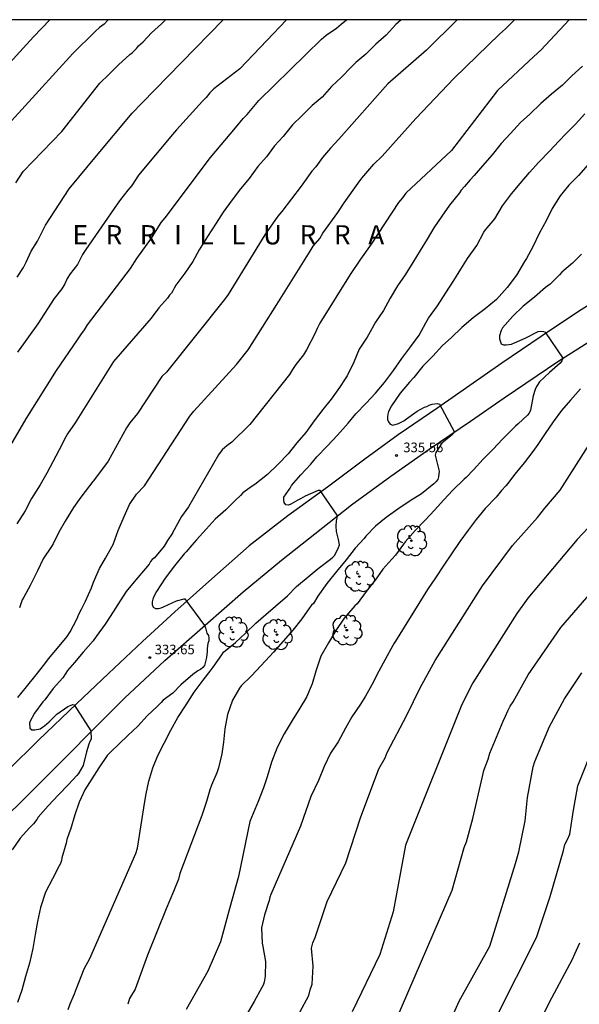
# Model space of a CAD drawing. Units: metres. Extents: x 574693 to 575044, y 4794040 to 4794292.
# Drawn here: x 574914 to 574958, y 4794214 to 4794290 of the extents above; entities that cross this region are included whole.
import ezdxf

# ---------------------------------------------------------------- set-up
doc = ezdxf.new("R2010")
doc.units = ezdxf.units.M
for name, color, linetype in [('010106', 9, 'Continuous'), ('020104', 34, 'Continuous'), ('020204', 9, 'Continuous'), ('020306', 9, 'Continuous'), ('020308', 9, 'Continuous'), ('060134', 9, 'Continuous'), ('100202', 3, 'Continuous')]:
    doc.layers.add(name, color=color, linetype=linetype)
doc.layers.add('020105', color=24, linetype='Continuous', lineweight=30)
doc.styles.add('ARIAL', font='ARIAL.TTF', dxfattribs={"height": 1})
doc.styles.add('ARIALI', font='ARIALI.TTF', dxfattribs={"height": 1})

# ---------------------------------------------------------------- blocks, each defined once
blk = doc.blocks.new('COTAPU')
blk.add_circle((0, 0), 0.075)
blk = doc.blocks.new('ARBOL')
blk.add_circle((0, 0), 0.0587)
for centre, radius, start, end in [((-0.564, 0.381), 0.532, 92.28, 254.58), ((-0.28, 0.855), 0.3, 359.28777, 173.60777), ((0.097, 0.97), 0.21, 23.15651, 160.46651), ((0.438, 0.881), 0.24, 301.57804, 139.32804), ((-0.091, 0.321), 0.12, 119.14, 310.56), ((0.656, 0.288), 0.443, 319.85562, 114.76562), ((0.819, -0.249), 0.383, 235.52754, 62.02753), ((-0.556, -0.339), 0.555, 142.64, 266.54), ((-0.039, -0.384), 0.21, 189.64, 323.88), ((0.299, -0.624), 0.532, 224.67, 0.24), ((-0.301, -0.676), 0.45, 213.78, 295.32)]:
    blk.add_arc(centre, radius, start, end)

msp = doc.modelspace()

# ---------------------------------------------------------------- linework, layer by layer
at = {"layer": '010106', "flags": 128}
msp.add_lwpolyline([(575044.364, 4794290.38), (574694.374, 4794290.387)], dxfattribs=at)
at = {"layer": '020104', "flags": 128}
for points, elevation in [([(574910.125, 4794283.208), (574915.476, 4794289.041), (574916.767, 4794290.382)], 324), ([(574912.675, 4794255.458), (574914.911, 4794259.234), (574917.287, 4794263.028), (574918.924, 4794265.421), (574919.172, 4794265.796), (574919.464, 4794266.179), (574919.706, 4794266.57), (574923.061, 4794270.964), (574923.534, 4794271.747), (574924.689, 4794273.337), (574925.449, 4794274.553), (574925.752, 4794274.926), (574929.294, 4794279.648), (574931.257, 4794281.94), (574931.844, 4794282.681), (574932.153, 4794282.987), (574933.074, 4794284.077), (574937.967, 4794288.866), (574938.323, 4794289.171), (574939.118, 4794289.733), (574939.492, 4794290.027), (574939.9, 4794290.382)], 329), ([(574957.285, 4794290.381), (574955.085, 4794288.018), (574954.529, 4794287.513), (574951.681, 4794284.863), (574948.102, 4794280.186), (574944.533, 4794276.864), (574944.268, 4794276.485), (574943.977, 4794276.134), (574941.838, 4794272.871), (574940.995, 4794271.712), (574940.204, 4794270.494), (574937.836, 4794266.705), (574937.626, 4794266.301), (574937.446, 4794265.879), (574936.793, 4794264.624), (574936.559, 4794264.247), (574935.954, 4794263.49), (574935.686, 4794263.102), (574935.455, 4794262.697), (574932.36, 4794258.811), (574930.948, 4794257.424), (574930.576, 4794257.137), (574930.219, 4794256.83), (574929.932, 4794256.441), (574927.579, 4794252.387), (574927.045, 4794251.613), (574926.34, 4794250.358), (574926.318, 4794250.318), (574925.946, 4794249.756), (574925.676, 4794249.316), (574924.93, 4794248.388), (574924.754, 4794248.28), (574924.62, 4794248.112), (574924.502, 4794247.9), (574924.236, 4794247.56), (574923.48, 4794246.68), (574922.726, 4794245.766), (574922.064, 4794244.748), (574921.47, 4794243.825), (574921.076, 4794243.237), (574920.38, 4794242.261), (574920.132, 4794241.921), (574919.346, 4794241.035), (574918.692, 4794240.227), (574918.32, 4794239.819), (574918.148, 4794239.613), (574918.01, 4794239.393), (574917.772, 4794239.045), (574917.024, 4794238.211), (574916.364, 4794237.311), (574916.224, 4794237.153), (574915.55, 4794236.289), (574915.178, 4794235.543), (574915.204, 4794235.121), (574915.364, 4794234.983), (574915.58, 4794234.981), (574915.996, 4794235.069), (574916.184, 4794235.177), (574916.344, 4794235.305), (574916.694, 4794235.599), (574917.314, 4794236.209), (574918.172, 4794236.809), (574918.55, 4794236.965), (574918.666, 4794236.941), (574919.952, 4794234.895), (574919.958, 4794234.693), (574919.988, 4794234.469), (574919.984, 4794234.265), (574919.88, 4794234.073), (574919.81, 4794233.869), (574919.62, 4794233.261), (574919.346, 4794232.209), (574918.992, 4794231.575), (574918.86, 4794231.421), (574918.224, 4794230.721), (574917.434, 4794229.915), (574916.634, 4794229.051), (574915.858, 4794228.173), (574915.732, 4794227.987), (574915.48, 4794227.649), (574915.174, 4794227.343), (574914.452, 4794226.517), (574913.826, 4794225.611)], 333), ([(574914.109, 4794277.658), (574914.683, 4794278.55), (574917.704, 4794281.67), (574920.669, 4794285.441), (574921.361, 4794286.103), (574922.129, 4794286.863), (574922.995, 4794287.663), (574923.173, 4794287.789), (574923.511, 4794288.141), (574923.687, 4794288.353), (574924.053, 4794288.665), (574924.693, 4794289.355), (574925.463, 4794290.071), (574925.777, 4794290.382)], 326), ([(574914.203, 4794270.286), (574914.699, 4794271.053), (574914.915, 4794271.458), (574915.305, 4794272.316), (574915.798, 4794273.1), (574916.43, 4794274.352), (574918.273, 4794277.189), (574920.405, 4794279.761), (574923.194, 4794283.083), (574923.927, 4794283.878), (574927.04, 4794287.055), (574930.287, 4794290.382)], 327), ([(574935.237, 4794290.382), (574933.698, 4794288.769), (574931.579, 4794286.544), (574929.56, 4794285.004), (574929.24, 4794284.668), (574928.963, 4794284.321), (574928.673, 4794284.026), (574926.638, 4794281.786), (574926.333, 4794281.436), (574923.684, 4794278.252), (574923.144, 4794277.458), (574922.853, 4794277.087), (574922.546, 4794276.735), (574922.26, 4794276.37), (574922.018, 4794275.991), (574919.554, 4794272.455), (574919.303, 4794272.071), (574918.908, 4794271.296), (574918.341, 4794270.563), (574918.107, 4794270.184), (574917.922, 4794269.775), (574917.698, 4794269.382), (574917.087, 4794268.641), (574915.808, 4794266.657), (574914.227, 4794264.437)], 328), ([(574914.254, 4794237.499), (574914.928, 4794238.337), (574915.69, 4794239.277), (574916.362, 4794240.141), (574916.646, 4794240.515), (574917.35, 4794241.353), (574918.104, 4794242.273), (574918.342, 4794242.627), (574918.858, 4794243.605), (574918.954, 4794243.791), (574919.02, 4794244.001), (574919.24, 4794244.391), (574919.534, 4794245.009), (574920, 4794246.052), (574920.156, 4794246.508), (574920.624, 4794247.558), (574921.102, 4794248.374), (574921.584, 4794249.258), (574921.696, 4794249.444), (574922.088, 4794250.52), (574922.562, 4794251.618), (574922.982, 4794252.56), (574923.514, 4794253.367), (574924.152, 4794254.02), (574927.684, 4794259.466), (574928.001, 4794259.832), (574931.337, 4794263.493), (574932.231, 4794264.631), (574934.461, 4794268.177), (574937.062, 4794272.334), (574937.307, 4794272.712), (574937.816, 4794273.322), (574938.057, 4794273.725), (574939.224, 4794275.331), (574939.715, 4794276.106), (574940.807, 4794277.625), (574941.095, 4794278.01), (574942.039, 4794279.109), (574942.682, 4794279.745), (574945.319, 4794282.672), (574948.307, 4794285.819), (574951.841, 4794289.269), (574952.326, 4794289.685), (574953.028, 4794290.382)], 332), ([(574948.549, 4794290.382), (574946.142, 4794288.009), (574943.124, 4794285.378), (574939.301, 4794281.075), (574939.002, 4794280.718), (574938.662, 4794280.374), (574938.03, 4794279.644), (574937.505, 4794278.915), (574937.199, 4794278.565), (574936.36, 4794277.401), (574934.873, 4794275.434), (574934.545, 4794275.065), (574933.539, 4794273.605), (574930.664, 4794268.956), (574930.388, 4794268.559), (574925.859, 4794262.876), (574925.51, 4794262.553), (574923.589, 4794259.659), (574923.001, 4794258.933), (574922.729, 4794258.542), (574921.303, 4794255.942), (574920.155, 4794254.414), (574920.106, 4794254.36), (574919.864, 4794254.008), (574919.168, 4794253.146), (574918.61, 4794252.316), (574917.96, 4794251.264), (574917.448, 4794250.404), (574917.024, 4794249.484), (574916.898, 4794249.284), (574916.242, 4794248.317), (574915.798, 4794247.395), (574915.23, 4794246.235), (574914.722, 4794245.323), (574914.606, 4794245.111), (574914.386, 4794244.501)], 331), ([(574958.34, 4794286.759), (574957.484, 4794285.997), (574956.764, 4794285.289), (574955.902, 4794284.579), (574955.076, 4794283.849), (574954.228, 4794283.025), (574953.476, 4794282.353), (574952.704, 4794281.507), (574951.988, 4794280.725), (574951.276, 4794279.845), (574950.53, 4794278.975), (574949.862, 4794278.227), (574949.55, 4794277.881), (574949.124, 4794277.383), (574948.85, 4794277.075), (574948.728, 4794276.879), (574947.94, 4794275.919), (574947.356, 4794275.067), (574946.736, 4794274.143), (574946.196, 4794273.251), (574945.65, 4794272.381), (574945.088, 4794271.453), (574944.5, 4794270.489), (574943.886, 4794269.619), (574943.308, 4794268.653), (574942.788, 4794267.685), (574942.18, 4794266.791), (574941.636, 4794265.789), (574941.518, 4794265.619), (574940.908, 4794264.68), (574940.484, 4794263.654), (574939.952, 4794262.598), (574939.804, 4794262.364), (574939.37, 4794261.7), (574938.712, 4794260.772), (574938.062, 4794259.972), (574937.392, 4794259.082), (574936.726, 4794258.18), (574936.024, 4794257.368), (574935.36, 4794256.506), (574934.576, 4794255.72), (574933.748, 4794254.908), (574932.762, 4794254.13), (574932.554, 4794254), (574931.816, 4794253.464), (574931.64, 4794253.264), (574931.226, 4794252.87), (574930.5, 4794252.142), (574929.654, 4794251.42), (574928.948, 4794250.646), (574928.206, 4794249.808), (574927.83, 4794249.381), (574927.39, 4794248.88), (574927.236, 4794248.708), (574926.474, 4794247.772), (574925.756, 4794246.802), (574925.094, 4794245.774), (574924.87, 4794245.384), (574924.802, 4794245.188), (574924.754, 4794244.974), (574924.75, 4794244.752), (574924.826, 4794244.546), (574925.016, 4794244.442), (574925.226, 4794244.442), (574925.44, 4794244.49), (574925.634, 4794244.588), (574926.632, 4794245.036), (574927.252, 4794245.19), (574927.288, 4794245.19), (574928.83, 4794243.132), (574928.904, 4794242.926), (574929.012, 4794242.528), (574929.128, 4794242.342), (574929.176, 4794242.138), (574929.16, 4794241.932), (574929.098, 4794241.728), (574929.03, 4794241.318), (574929.03, 4794241.082), (574928.986, 4794240.628), (574928.824, 4794240.01), (574928.686, 4794239.84), (574928.518, 4794239.696), (574928.316, 4794239.581), (574927.912, 4794239.307), (574926.972, 4794238.495), (574926.35, 4794237.843), (574925.594, 4794237.285), (574925.45, 4794237.115), (574925.13, 4794236.811), (574924.368, 4794236.109), (574923.614, 4794235.267), (574922.854, 4794234.535), (574922.162, 4794233.885), (574921.508, 4794233.275), (574921.24, 4794232.973), (574920.58, 4794232.019), (574920.034, 4794231.165), (574919.498, 4794230.289), (574919.062, 4794229.385), (574919.034, 4794229.327), (574918.698, 4794228.351), (574918.364, 4794227.201), (574918.26, 4794226.945), (574918.084, 4794226.433), (574918.032, 4794226.149), (574917.694, 4794224.999), (574917.658, 4794224.779), (574917.586, 4794224.561), (574917.482, 4794224.357), (574916.974, 4794223.359), (574916.424, 4794222.315), (574916.026, 4794221.107), (574915.788, 4794220.017), (574915.62, 4794219.001), (574915.432, 4794217.917), (574915.168, 4794216.771), (574914.87, 4794215.725), (574914.584, 4794214.674), (574914.232, 4794213.696)], 334), ([(574958.78, 4794279.095), (574958.02, 4794278.243), (574957.252, 4794277.471), (574956.594, 4794276.651), (574955.968, 4794275.657), (574955.518, 4794274.745), (574954.958, 4794273.709), (574954.442, 4794272.671), (574953.958, 4794271.743), (574953.81, 4794271.523), (574953.174, 4794270.459), (574952.458, 4794269.489), (574951.608, 4794268.567), (574950.72, 4794267.821), (574949.802, 4794267.123), (574948.918, 4794266.363), (574948.078, 4794265.555), (574947.414, 4794264.975), (574946.648, 4794264.145), (574945.878, 4794263.357), (574945.176, 4794262.461), (574944.828, 4794262.096), (574944.088, 4794261.242), (574943.424, 4794260.258), (574943.2, 4794259.828), (574943.136, 4794259.622), (574943.108, 4794259.412), (574943.118, 4794259.202), (574943.178, 4794259.006), (574943.312, 4794258.84), (574943.52, 4794258.752), (574943.72, 4794258.8), (574943.956, 4794258.89), (574944.394, 4794259.088), (574944.598, 4794259.248), (574945.422, 4794259.84), (574945.992, 4794260.158), (574946.188, 4794260.214), (574946.368, 4794260.306), (574946.586, 4794260.378), (574946.992, 4794260.436), (574947.174, 4794260.396), (574948.316, 4794258.254), (574948.22, 4794258.052), (574948.046, 4794257.918), (574947.352, 4794257.346), (574946.876, 4794256.622), (574946.842, 4794256.402), (574946.878, 4794256.192), (574946.946, 4794255.996), (574947.134, 4794255.156), (574947.102, 4794254.72), (574947.034, 4794254.52), (574946.882, 4794254.332), (574946.72, 4794254.17), (574945.774, 4794253.396), (574944.89, 4794252.848), (574943.922, 4794252.202), (574943.006, 4794251.55), (574942.182, 4794250.858), (574941.426, 4794250.094), (574941.29, 4794249.918), (574940.598, 4794249.144), (574939.876, 4794248.242), (574939.124, 4794247.338), (574938.384, 4794246.408), (574937.668, 4794245.402), (574937.326, 4794244.836), (574937.166, 4794244.712), (574937.028, 4794244.512), (574936.43, 4794243.648), (574935.734, 4794242.756), (574934.972, 4794241.896), (574934.222, 4794241.044), (574933.578, 4794240.364), (574933.218, 4794239.984), (574932.484, 4794239.204), (574931.682, 4794238.402), (574931.554, 4794238.224), (574931.012, 4794237.285), (574930.614, 4794236.179), (574930.41, 4794235.063), (574930.322, 4794234.031), (574930.18, 4794233.101), (574929.93, 4794232.023), (574929.79, 4794231.631), (574929.362, 4794230.673), (574929.252, 4794230.287), (574928.992, 4794229.385), (574928.608, 4794228.29), (574926.913, 4794223.779), (574926.798, 4794223.318), (574926.415, 4794222.373), (574925.831, 4794221.01), (574924.372, 4794217.407), (574923.415, 4794214.744), (574922.976, 4794214.025), (574922.84, 4794213.565)], 336), ([(574958.256, 4794272.099), (574957.534, 4794271.393), (574956.714, 4794270.683), (574956.534, 4794270.485), (574955.792, 4794269.745), (574955.45, 4794269.487), (574954.574, 4794268.743), (574953.686, 4794268.035), (574952.896, 4794267.257), (574952.088, 4794266.335), (574951.974, 4794266.131), (574951.844, 4794265.725), (574951.844, 4794265.487), (574951.98, 4794265.099), (574952.168, 4794265.027), (574952.372, 4794265.023), (574952.796, 4794265.081), (574953.014, 4794265.169), (574953.844, 4794265.545), (574954.88, 4794266.051), (574955.086, 4794266.093), (574955.288, 4794266.057), (574955.416, 4794265.995), (574956.78, 4794263.985), (574956.72, 4794263.765), (574956.576, 4794263.599), (574955.756, 4794262.849), (574954.984, 4794262.125), (574954.742, 4794261.765), (574954.64, 4794261.533), (574954.47, 4794261.045), (574954.27, 4794259.919), (574954.174, 4794259.697), (574954.032, 4794259.537), (574953.294, 4794258.849), (574953.106, 4794258.685), (574952.922, 4794258.481), (574952.086, 4794257.651), (574951.36, 4794256.88), (574950.578, 4794256.1), (574949.81, 4794255.266), (574949.238, 4794254.67), (574949.084, 4794254.528), (574948.214, 4794253.686), (574947.496, 4794252.914), (574946.776, 4794252.114), (574946.06, 4794251.336), (574945.262, 4794250.524), (574944.49, 4794249.648), (574944.36, 4794249.458), (574943.728, 4794248.618), (574943.458, 4794248.306), (574942.748, 4794247.506), (574942.158, 4794246.666), (574941.436, 4794245.768), (574940.732, 4794244.808), (574940.556, 4794244.662), (574940.394, 4794244.476), (574939.728, 4794243.698), (574939.088, 4794242.72), (574938.504, 4794241.766), (574937.914, 4794240.724), (574937.508, 4794239.552), (574937.236, 4794238.558), (574936.792, 4794237.542), (574936.266, 4794236.662), (574935.666, 4794235.712), (574935.052, 4794234.656), (574934.5, 4794233.613), (574934.066, 4794232.463), (574933.722, 4794231.311), (574933.51, 4794230.685), (574933.42, 4794230.451), (574933.016, 4794229.385), (574932.355, 4794227.82), (574931.475, 4794223.541), (574930.794, 4794221.107), (574930.076, 4794218.44), (574929.084, 4794216.163), (574927.407, 4794213.157)], 337), ([(574958.16, 4794261.593), (574957.402, 4794260.697), (574956.688, 4794259.887), (574956.038, 4794259.019), (574955.414, 4794258.091), (574954.85, 4794257.243), (574954.444, 4794256.705), (574953.772, 4794255.809), (574953.046, 4794254.928), (574952.774, 4794254.594), (574952.51, 4794254.2), (574952.354, 4794254.026), (574952.018, 4794253.658), (574951.588, 4794253.122), (574950.744, 4794252.254), (574950.024, 4794251.4), (574949.394, 4794250.564), (574948.76, 4794249.668), (574948.11, 4794248.724), (574947.506, 4794247.818), (574946.868, 4794246.836), (574946.242, 4794245.926), (574943.735, 4794241.9), (574943.623, 4794241.73), (574943.533, 4794241.55), (574942.925, 4794240.478), (574942.431, 4794239.554), (574941.887, 4794238.5), (574941.393, 4794237.604), (574941.015, 4794236.974), (574940.337, 4794236.004), (574939.821, 4794235.114), (574939.253, 4794234.056), (574938.669, 4794233.17), (574938.163, 4794232.113), (574937.721, 4794231.019), (574937.131, 4794229.791), (574936.315, 4794227.465), (574934.013, 4794222.131), (574933.931, 4794221.921), (574933.873, 4794221.677), (574933.513, 4794220.555), (574933.279, 4794219.523), (574933.327, 4794218.341), (574933.389, 4794218.087), (574933.577, 4794216.905), (574933.563, 4794215.759), (574933.483, 4794215.291), (574933.401, 4794215.071), (574933.301, 4794214.871), (574932.705, 4794213.783), (574932.123, 4794212.807)], 338), ([(574936.275, 4794212.949), (574936.967, 4794214.258), (574937.076, 4794214.684), (574937.222, 4794215.142), (574937.318, 4794216.532), (574937.187, 4794217.946), (574937.283, 4794218.362), (574937.46, 4794218.783), (574938.392, 4794221.577), (574939.861, 4794224.604), (574940.993, 4794228.106), (574942.443, 4794231.949), (574942.931, 4794232.79), (574943.074, 4794233.205), (574944.608, 4794236.13), (574945.665, 4794238.252), (574946.838, 4794240.399), (574950.536, 4794246.212), (574952.861, 4794249.37), (574954.815, 4794251.557), (574955.397, 4794252.279), (574956.585, 4794253.669), (574960.815, 4794260.349)], 339), ([(574942.799, 4794210.07), (574948.148, 4794222.474), (574949.091, 4794225.796), (574949.266, 4794226.235), (574949.778, 4794228.066), (574950.521, 4794231.344), (574950.621, 4794231.813), (574950.97, 4794232.681), (574951.095, 4794233.152), (574952.133, 4794235.649), (574952.326, 4794236.045), (574952.501, 4794236.458), (574952.685, 4794236.824), (574952.911, 4794237.176), (574954.086, 4794239.281), (574956.629, 4794242.952), (574960.526, 4794247.469)], 341), ([(574947.902, 4794211.998), (574948.7, 4794213.8), (574951.101, 4794218.093), (574953.092, 4794224.548), (574953.363, 4794225.467), (574953.851, 4794227.873), (574954.025, 4794229.702), (574954.467, 4794232.104), (574954.608, 4794232.514), (574955.757, 4794235.244), (574956.921, 4794237.394), (574958.272, 4794239.434)], 342), ([(574951.582, 4794212.529), (574954.737, 4794218.77), (574955.808, 4794221.982), (574956.84, 4794225.578), (574956.944, 4794226.032), (574957.151, 4794226.425), (574957.328, 4794226.837), (574957.617, 4794228.706), (574957.963, 4794230.601), (574959.279, 4794233.934)], 343), ([(574958.088, 4794218.326), (574957.692, 4794217.485), (574957.529, 4794217.069), (574955.701, 4794213.661), (574954.857, 4794211.936)], 344)]:
    msp.add_lwpolyline(points, dxfattribs=dict(at, elevation=elevation))
at = {"layer": '020105', "flags": 128}
for points, elevation in [([(574921.321, 4794290.382), (574921.29, 4794290.34), (574920.992, 4794290.026), (574920.641, 4794289.777), (574920.288, 4794289.472), (574918.561, 4794287.76), (574914.57, 4794283.382), (574912.955, 4794281.623)], 325), ([(574944.186, 4794290.382), (574943.753, 4794290.023), (574943.003, 4794289.185), (574942.199, 4794288.467), (574941.427, 4794287.695), (574940.649, 4794287.047), (574940.275, 4794286.693), (574939.513, 4794285.893), (574938.749, 4794285.169), (574938.005, 4794284.347), (574937.223, 4794283.701), (574936.441, 4794282.903), (574935.691, 4794282.179), (574934.967, 4794281.279), (574934.299, 4794280.533), (574933.659, 4794279.699), (574932.983, 4794278.921), (574932.325, 4794277.991), (574931.625, 4794277.203), (574930.991, 4794276.337), (574930.295, 4794275.369), (574929.743, 4794274.517), (574929.063, 4794273.478), (574928.411, 4794272.444), (574927.909, 4794271.528), (574927.291, 4794270.602), (574926.603, 4794269.674), (574926.461, 4794269.444), (574926.355, 4794269.228), (574926.243, 4794269.052), (574926.097, 4794268.892), (574925.929, 4794268.672), (574925.273, 4794267.908), (574924.669, 4794267.096), (574921.721, 4794263.714), (574918.729, 4794258.924), (574918.147, 4794258.062), (574918.017, 4794257.83), (574917.487, 4794256.838), (574917.226, 4794256.336), (574916.999, 4794255.902), (574916.511, 4794255.016), (574915.995, 4794254.092), (574915.333, 4794253.034), (574914.823, 4794252.072), (574914.175, 4794251.062)], 330), ([(574918.198, 4794213.16), (574918.332, 4794213.591), (574918.691, 4794214.391), (574918.83, 4794214.805), (574919.424, 4794216.33), (574919.878, 4794217.14), (574923.467, 4794225.329), (574923.588, 4794225.757), (574924.182, 4794229.385), (574924.268, 4794229.983), (574924.482, 4794230.969), (574924.796, 4794232.027), (574925.188, 4794232.981), (574925.674, 4794233.953), (574926.194, 4794234.963), (574926.752, 4794235.947), (574927.388, 4794236.921), (574928.03, 4794237.923), (574928.736, 4794238.855), (574929.36, 4794239.67), (574929.51, 4794239.864), (574930.178, 4794240.83), (574930.32, 4794241.032), (574931.246, 4794241.79), (574932.022, 4794242.518), (574932.826, 4794243.29), (574933.604, 4794243.972), (574934.366, 4794244.64), (574935.314, 4794245.444), (574936.02, 4794246.168), (574936.91, 4794246.93), (574937.706, 4794247.568), (574938.662, 4794248.292), (574938.848, 4794248.44), (574938.996, 4794248.61), (574939.294, 4794249.204), (574939.368, 4794249.42), (574939.296, 4794249.838), (574939.172, 4794250.246), (574939.118, 4794250.452), (574939.094, 4794250.88), (574939.138, 4794251.298), (574939.188, 4794251.502), (574939.19, 4794251.722), (574937.856, 4794253.654), (574937.694, 4794253.648), (574936.692, 4794253.204), (574936.324, 4794253.006), (574936.12, 4794252.896), (574935.578, 4794252.584), (574935.394, 4794252.502), (574935.18, 4794252.546), (574935.054, 4794252.712), (574935.024, 4794252.912), (574935.026, 4794253.13), (574935.378, 4794253.66), (574935.502, 4794253.836), (574935.606, 4794254.032), (574936.338, 4794254.88), (574937.114, 4794255.718), (574937.592, 4794256.278), (574938.398, 4794257.122), (574939.216, 4794257.98), (574940.028, 4794258.916), (574940.636, 4794259.624), (574941.434, 4794260.47), (574942.174, 4794261.242), (574942.878, 4794262.07), (574943.574, 4794263.008), (574944.236, 4794263.949), (574944.918, 4794264.883), (574945.57, 4794265.765), (574946.088, 4794266.747), (574946.31, 4794267.091), (574947.01, 4794268.061), (574947.654, 4794269.065), (574948.296, 4794270.047), (574948.824, 4794270.917), (574949.352, 4794271.767), (574950.086, 4794272.771), (574950.638, 4794273.813), (574950.746, 4794273.997), (574951.474, 4794274.857), (574952.082, 4794275.853), (574952.784, 4794276.807), (574953.472, 4794277.611), (574954.182, 4794278.471), (574954.912, 4794279.273), (574955.764, 4794280.119), (574956.476, 4794280.911), (574957.024, 4794281.481), (574957.782, 4794282.245), (574958.516, 4794283.043)], 335), ([(574959.181, 4794251.196), (574957.911, 4794249.82), (574954.05, 4794245.248), (574953.195, 4794244.064), (574949.78, 4794238.657), (574948.899, 4794236.951), (574944.517, 4794225.976), (574943.561, 4794220.79), (574942.502, 4794217.462), (574940.364, 4794212.97)], 340)]:
    msp.add_lwpolyline(points, dxfattribs=dict(at, elevation=elevation))
at = {"layer": '060134'}
for points in [[(574961.104, 4794269.557, 337.781), (574958.024, 4794267.607, 337.329), (574955.106, 4794265.667, 336.923), (574952.036, 4794263.587, 336.571), (574949.526, 4794261.847, 336.257), (574947.026, 4794260.104, 335.943), (574943.946, 4794257.994, 335.649), (574941.334, 4794256.096, 335.347), (574938.424, 4794253.908, 335.055), (574935.336, 4794251.668, 334.785), (574932.318, 4794249.33, 334.494), (574929.17, 4794246.548, 334.156), (574926.514, 4794244.188, 333.908), (574923.994, 4794241.861, 333.616), (574921.326, 4794239.371, 333.35), (574918.842, 4794237.013, 333.056), (574915.91, 4794234.211, 332.63), (574913.486, 4794231.811, 332.302)], [(574912.496, 4794227.389, 331.992), (574915.476, 4794230.329, 332.396), (574917.812, 4794232.667, 332.702), (574920.38, 4794235.243, 333.034), (574922.594, 4794237.447, 333.328), (574925.744, 4794240.391, 333.66), (574928.876, 4794243.152, 333.946), (574931.852, 4794245.748, 334.21), (574934.84, 4794248.22, 334.544), (574937.444, 4794250.282, 334.823), (574940.294, 4794252.538, 335.117), (574943.372, 4794254.77, 335.433), (574946.35, 4794256.882, 335.743), (574949.596, 4794259.071, 336.055), (574952.218, 4794260.889, 336.345), (574956.484, 4794263.769, 336.959), (574960.026, 4794266.001, 337.391)]]:
    msp.add_polyline3d(points, dxfattribs=at)

# ---------------------------------------------------------------- block references
at = {"layer": '020204', "rotation": 359.9987685839998}
for p in [(574943.818, 4794256.38, 335.562), (574924.556, 4794240.613, 333.652)]:
    msp.add_blockref('COTAPU', p, dxfattribs=at)
at = {"layer": '100202', "rotation": 359.9987685839998}
for p in [(574944.976, 4794249.734, 337.184), (574940.908, 4794246.938, 336.778), (574931.048, 4794242.606, 334.268), (574934.488, 4794242.41, 336.09), (574939.938, 4794242.758, 337.218)]:
    msp.add_blockref('ARBOL', p, dxfattribs=at)

# ---------------------------------------------------------------- texts
at = {"layer": '020306', "style": 'ARIALI'}
msp.add_text('E   R   R   I   L   L   U   R   R   A', height=1.49996, rotation=359.99877, dxfattribs=at).set_placement((574918.527, 4794272.856))
at = {"layer": '020308', "style": 'ARIAL'}
for s, p in [('335.56', (574944.341, 4794256.641, 335.552)), ('333.65', (574924.943, 4794240.874, 333.643))]:
    msp.add_text(s, height=0.75, rotation=359.99877, dxfattribs=at).set_placement(p)

doc.saveas('drawing.dxf')
